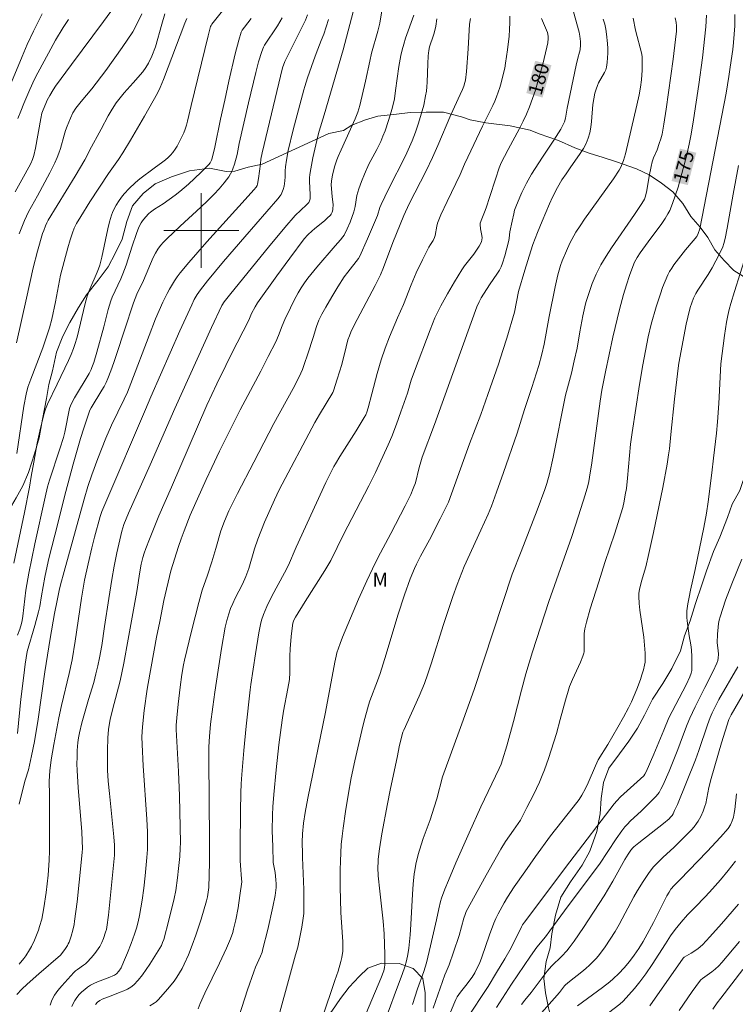
# Model space of a CAD drawing. Units: metres. Extents: x 281677 to 282193, y 1663809 to 1664374.
# Drawn here: x 281781 to 281857, y 1663917 to 1664023 of the extents above; entities that cross this region are included whole.
import ezdxf
from ezdxf.enums import TextEntityAlignment as Align

# ---------------------------------------------------------------- set-up
doc = ezdxf.new("R2010")
doc.units = ezdxf.units.M
doc.header["$MEASUREMENT"] = 0
for name, color, linetype, lineweight, true_color in [('Curvas_Intermediarias', 7, 'Continuous', 9, 0x783c14), ('Curvas_Mestras', 7, 'Continuous', 20, 0x783c14), ('Topon_Curvas_Mestras', 7, 'Continuous', 9, 0x783c14), ('Topon_Vegetacao', 7, 'Continuous', 9, 0x00ff33), ('Vegetacao', 7, 'Orla8', 9, 0x00ff33)]:
    doc.layers.add(name, color=color, linetype=linetype, lineweight=lineweight, true_color=true_color)
doc.layers.add('Malha_Coordenadas', color=7, linetype='Continuous', lineweight=15)
doc.layers.add('Topon_Curvas_Mestras_Masc', color=255, linetype='Continuous', lineweight=9)
doc.styles.add('Arial', font='arial.ttf', dxfattribs={"height": 1.5})
doc.styles.get("Standard").update_dxf_attribs({"font": 'arial.ttf'})
doc.linetypes.add('Orla8', pattern='A,6,-0.5,["V",Standard,S=1,R=0,X=-0.5,Y=-1],-0.5,6,-0.5,["V",Standard,S=1,R=0,X=-0.5,Y=-1],-0.5', length=14)

msp = doc.modelspace()

# ---------------------------------------------------------------- linework, layer by layer
at = {"layer": 'Curvas_Intermediarias', "flags": 128}
for points, elevation in [([(281816.63, 1664024.82), (281815.18, 1664019.34), (281813.16, 1664012.39), (281812.62, 1664010.64), (281812.48, 1664010.1), (281811.93, 1664007.77), (281811.71, 1664006.59), (281811.63, 1664006), (281811.6, 1664005.64), (281811.6, 1664005.28), (281811.66, 1664003.81), (281811.65, 1664003.38), (281811.6, 1664003.18), (281811.5, 1664003.02), (281811.28, 1664002.77), (281810.06, 1664001.62), (281808.95, 1664000.33), (281807.19, 1663998.21), (281803.16, 1663993.27), (281802.45, 1663992.36), (281802.19, 1663991.96), (281801.09, 1663989.61), (281797.17, 1663980.94), (281794.54, 1663974.91), (281792.22, 1663969.73), (281791.71, 1663968.52), (281791.48, 1663967.81), (281790.97, 1663965.49), (281790.68, 1663964.06), (281790.42, 1663962.62), (281790.09, 1663960.61), (281789.64, 1663957.59), (281789.33, 1663955.58), (281789.09, 1663954.26), (281788.92, 1663953.39), (281788.72, 1663952.53), (281788.48, 1663951.61), (281787.93, 1663949.8), (281787.22, 1663947.28), (281786.96, 1663946.2), (281786.86, 1663945.69), (281786.79, 1663945.17), (281786.72, 1663944.31), (281786.69, 1663943.6), (281786.68, 1663942.9), (281786.7, 1663942.19), (281786.82, 1663940.38), (281787.2, 1663935.61), (281787.24, 1663934.65), (281787.26, 1663933.83), (281787.23, 1663933.39), (281786.92, 1663930.23), (281786.69, 1663928.13), (281786.42, 1663926.04), (281786.37, 1663925.71), (281786.23, 1663925.07), (281786.05, 1663924.43), (281785.84, 1663923.81), (281785.76, 1663923.63), (281785.67, 1663923.45), (281785.46, 1663923.11), (281785.07, 1663922.57), (281784.92, 1663922.42), (281782.59, 1663920.42), (281781.35, 1663919.31), (281780.77, 1663918.76), (281780.23, 1663918.2)], 186), ([(281802.27, 1664023.53), (281801.13, 1664022.1), (281801.04, 1664021.96), (281801, 1664021.84), (281800.75, 1664020.86), (281798.91, 1664013.39), (281798.51, 1664011.7), (281798.4, 1664011.28), (281798.27, 1664010.86), (281798.12, 1664010.46), (281797.96, 1664010.1), (281797.6, 1664009.38), (281797.4, 1664009.03), (281797.19, 1664008.7), (281796.95, 1664008.37), (281796.7, 1664008.07), (281796.45, 1664007.81), (281796.17, 1664007.56), (281795.88, 1664007.34), (281794.95, 1664006.69), (281793.42, 1664005.55), (281792.95, 1664005.16), (281792.23, 1664004.46), (281791.78, 1664003.97), (281791.57, 1664003.72), (281791.19, 1664003.22), (281790.87, 1664002.72), (281790.73, 1664002.46), (281790.48, 1664001.93), (281790.38, 1664001.65), (281790.17, 1664000.92), (281789.98, 1664000.17), (281789.33, 1663997.15), (281789.12, 1663996.28), (281789, 1663995.91), (281788.86, 1663995.54), (281788.06, 1663993.71), (281787.78, 1663992.97), (281787.56, 1663992.19), (281786.71, 1663988.58), (281786.47, 1663987.78), (281786.33, 1663987.38), (281786.07, 1663986.73), (281785.78, 1663986.09), (281784.55, 1663983.54), (281783.54, 1663981.41), (281783.33, 1663980.88), (281783.15, 1663980.3), (281782.71, 1663978.5), (281782.44, 1663977.25), (281782.05, 1663975.21), (281781.79, 1663973.68), (281781.61, 1663972.53), (281781.06, 1663969.8), (281779.94, 1663964.4)], 191), ([(281839.84, 1664023.41), (281840.46, 1664021.24), (281840.54, 1664020.83), (281840.6, 1664020.26), (281840.6, 1664019.89), (281840.56, 1664019.34), (281840.51, 1664019.09), (281840.31, 1664018.47), (281840.15, 1664017.7), (281839.19, 1664013.1), (281838.99, 1664012.05), (281838.87, 1664011.65), (281838.79, 1664011.44), (281838.49, 1664010.86), (281837.75, 1664009.68), (281836.52, 1664007.87), (281835.73, 1664006.65), (281835.35, 1664006.03), (281834.82, 1664005.06), (281834.32, 1664004.06), (281834.09, 1664003.56), (281833.68, 1664002.54), (281833.55, 1664002.17), (281833.45, 1664001.79), (281833.28, 1664001.02), (281833.05, 1663999.86), (281832.96, 1663999.19), (281832.91, 1663998.92), (281832.5, 1663997.29), (281832.24, 1663996.49), (281832.09, 1663996.11), (281831.92, 1663995.77), (281831.72, 1663995.44), (281830.84, 1663994.17), (281829.96, 1663992.8), (281829.74, 1663992.36), (281829.51, 1663991.82), (281828.89, 1663990.16), (281824.96, 1663979.22), (281823.64, 1663975.73), (281823.49, 1663975.25), (281823.31, 1663974.61), (281822.92, 1663972.99), (281822.7, 1663972.37), (281822.43, 1663971.74), (281821.84, 1663970.51), (281820.31, 1663967.55), (281818.9, 1663964.95), (281818.32, 1663963.78), (281817.71, 1663962.49), (281816.83, 1663960.53), (281815.68, 1663957.83), (281815.13, 1663956.47), (281814.87, 1663955.78), (281814.52, 1663954.77), (281814.44, 1663954.44), (281814.3, 1663953.78), (281813.28, 1663948.42), (281811.42, 1663939.21), (281811.12, 1663937.67), (281810.95, 1663936.54), (281810.83, 1663935.4), (281810.79, 1663934.52), (281810.82, 1663933.25), (281810.85, 1663932.86), (281810.97, 1663929.44), (281810.99, 1663927.73), (281810.96, 1663926.88), (281810.92, 1663926.38), (281810.78, 1663925.39), (281810.35, 1663923.28), (281810.1, 1663922.43), (281807.65, 1663913.54)], 179), ([(281782.97, 1664023.21), (281782.03, 1664021.34), (281781.35, 1664019.92), (281780.81, 1664018.65), (281779.5, 1664015.46)], 197), ([(281796.11, 1664023.22), (281795.76, 1664022.09), (281795.08, 1664019.66), (281794.71, 1664018.67), (281794.35, 1664017.92), (281794.07, 1664017.45), (281793.73, 1664017.01), (281792.7, 1664015.8), (281791.75, 1664014.76), (281791.15, 1664014.04), (281790.88, 1664013.66), (281790.45, 1664012.98), (281790.04, 1664012.28), (281789.26, 1664010.87), (281788.03, 1664008.56), (281787.71, 1664007.9), (281787.54, 1664007.58), (281786.49, 1664005.84), (281783.61, 1664001.12), (281783.45, 1664000.82), (281783.31, 1664000.51), (281783.12, 1664000.02), (281783.01, 1663999.7), (281782.47, 1663997.79), (281782, 1663995.99), (281781.29, 1663992.77), (281780.21, 1663987.97)], 193), ([(281798.44, 1664022.69), (281798.24, 1664022.22), (281795.95, 1664016.17), (281795.61, 1664015.32), (281795.31, 1664014.7), (281793.92, 1664012.25), (281792.4, 1664009.67), (281791.59, 1664008.32), (281791.14, 1664007.62), (281790.06, 1664006.12), (281788.06, 1664003.07), (281787.1, 1664001.52), (281786.63, 1664000.74), (281786.4, 1664000.26), (281786.2, 1663999.77), (281785.95, 1663999), (281785.7, 1663998.15), (281784.91, 1663995.21), (281784.39, 1663992.35), (281783.99, 1663990.5), (281783.76, 1663989.59), (281783.33, 1663988.29), (281783.02, 1663987.44), (281781.73, 1663984.07), (281781.43, 1663983.22), (281781.23, 1663982.49), (281780.98, 1663981.2), (281780.23, 1663976.14)], 192), ([(281808.66, 1664022.78), (281808.16, 1664021.93), (281806.76, 1664019.84), (281806.65, 1664019.64), (281806.48, 1664019.16), (281806.13, 1664018.06), (281805.82, 1664016.93), (281805.05, 1664013.68), (281804.07, 1664009.33), (281803.85, 1664008.13), (281803.57, 1664007.12), (281803.39, 1664006.59), (281803.27, 1664006.33), (281803.14, 1664006.09), (281802.93, 1664005.75), (281802.45, 1664005.1), (281801.92, 1664004.47), (281801.36, 1664003.88), (281800.66, 1664003.18), (281799.94, 1664002.5), (281797.73, 1664000.48), (281796.29, 1663999.11), (281795.95, 1663998.76), (281795.64, 1663998.39), (281795.35, 1663998), (281795.09, 1663997.57), (281794.86, 1663997.1), (281793.8, 1663994.64), (281793.11, 1663993.18), (281792.73, 1663992.25), (281791.76, 1663989.35), (281790.92, 1663986.73), (281790.63, 1663985.86), (281790.32, 1663984.99), (281789.99, 1663984.14), (281789.8, 1663983.72), (281789.59, 1663983.31), (281789.36, 1663982.91), (281788.19, 1663981), (281788.07, 1663980.76), (281787.8, 1663980), (281787.41, 1663978.85), (281787.06, 1663977.74), (281786.77, 1663976.73), (281786.28, 1663974.98), (281785.51, 1663972.07), (281784.3, 1663967.38), (281783.69, 1663964.9), (281783.39, 1663963.57), (281783.25, 1663962.88), (281782.88, 1663960.87), (281782.7, 1663959.75), (281782.58, 1663959.19), (281782.18, 1663957.72), (281781.34, 1663954.91), (281781.14, 1663953.57), (281780.98, 1663952.37), (281780.69, 1663949.83), (281780.3, 1663946.15)], 189), ([(281785.77, 1664022.6), (281785.21, 1664021.75), (281784.4, 1664020.38), (281783.62, 1664019), (281782.48, 1664016.9), (281782.13, 1664016.2), (281781.64, 1664015.11), (281780.99, 1664013.6), (281780.66, 1664012.8), (281780.36, 1664012)], 196), ([(281793.63, 1664023.2), (281792.96, 1664021.8), (281792.66, 1664021.26), (281791.53, 1664019.6), (281789.76, 1664017.14), (281788.29, 1664015.17), (281787.12, 1664013.82), (281786.84, 1664013.47), (281786.58, 1664013.11), (281786.26, 1664012.59), (281785.99, 1664012.04), (281785.63, 1664011.19), (281785.47, 1664010.72), (281785.32, 1664010.23), (281784.91, 1664008.77), (281784.76, 1664008.29), (281784.58, 1664007.82), (281784.33, 1664007.26), (281783.79, 1664006.17), (281782.47, 1664003.73), (281781.8, 1664002.58), (281781.5, 1664001.99), (281781.07, 1664001.06), (281780.48, 1663999.64)], 194), ([(281813.63, 1664022.6), (281813.11, 1664021.04), (281812.85, 1664020.35), (281812.31, 1664018.97), (281812.01, 1664018.17), (281811.38, 1664016.35), (281811.08, 1664015.44), (281810.97, 1664015.07), (281809.85, 1664010.78), (281809.31, 1664008.57), (281809.11, 1664007.52), (281809, 1664006.82), (281808.98, 1664006.39), (281808.98, 1664005.75), (281808.95, 1664005.33), (281808.86, 1664004.76), (281808.77, 1664004.38), (281808.71, 1664004.2), (281808.54, 1664003.87), (281808.44, 1664003.71), (281808.2, 1664003.4), (281804.65, 1663999.32), (281802.38, 1663996.67), (281800.65, 1663994.61), (281799.91, 1663993.66), (281799.57, 1663993.15), (281799.25, 1663992.61), (281798.97, 1663992.05), (281797.69, 1663989.26), (281794.61, 1663982.21), (281794.03, 1663980.83), (281789.76, 1663970.91), (281789.34, 1663969.92), (281789.17, 1663969.38), (281788.56, 1663967.15), (281788.27, 1663966.02), (281787.87, 1663964.31), (281787.5, 1663962.57), (281787.16, 1663960.65), (281786.5, 1663956.02), (281786.16, 1663954.04), (281785.85, 1663952.57), (281785.04, 1663949.16), (281784.74, 1663947.83), (281784.19, 1663944.96), (281783.91, 1663943.32), (281783.78, 1663942.15), (281783.71, 1663941.03), (281783.73, 1663939.56), (281783.75, 1663936.03), (281783.75, 1663933.59), (281783.72, 1663932.57), (281783.59, 1663930.99), (281783.39, 1663929.12), (281783.15, 1663927.49), (281782.91, 1663926.28), (281782.69, 1663925.48), (281782.57, 1663925.09), (281782.29, 1663924.37), (281782.14, 1663924.02), (281781.8, 1663923.32), (281781.62, 1663922.99), (281781.2, 1663922.34), (281780.98, 1663922.04), (281780.48, 1663921.45)], 187), ([(281811.38, 1664023.11), (281811.14, 1664022.53), (281810.87, 1664021.96), (281809.14, 1664018.53), (281808.94, 1664018.09), (281808.69, 1664017.44), (281806.5, 1664008.32), (281806.38, 1664007.63), (281806.34, 1664007.15), (281806.14, 1664005.57), (281806.03, 1664004.95), (281805.99, 1664004.83), (281805.89, 1664004.66), (281805.63, 1664004.35), (281804.7, 1664003.34), (281800.59, 1663998.79), (281799.62, 1663997.69), (281798.67, 1663996.59), (281797.75, 1663995.46), (281797.43, 1663995.04), (281797.14, 1663994.61), (281796.59, 1663993.72), (281796.34, 1663993.26), (281795.87, 1663992.32), (281795.48, 1663991.44), (281795.11, 1663990.55), (281794.41, 1663988.75), (281792.47, 1663983.63), (281792.09, 1663982.68), (281791.75, 1663981.95), (281790.37, 1663979.17), (281789.78, 1663977.78), (281788.93, 1663975.6), (281788.28, 1663973.85), (281787.86, 1663972.6), (281787.46, 1663971.23), (281785.3, 1663963.48), (281784.92, 1663962.06), (281784.77, 1663961.47), (281784.57, 1663960.4), (281784.27, 1663959.01), (281783.81, 1663956.32), (281783.25, 1663952.75), (281782.54, 1663947.69), (281782.14, 1663945.28), (281781.83, 1663943.76), (281781.48, 1663942.24), (281781.15, 1663941.15), (281780.78, 1663939.77), (281780.5, 1663938.58)], 188), ([(281822.75, 1664023.06), (281821.87, 1664020.59), (281821.67, 1664019.97), (281821.5, 1664019.34), (281821.37, 1664018.76), (281821.16, 1664017.57), (281820.8, 1664015), (281820.69, 1664014.11), (281820.43, 1664013.07), (281820.05, 1664011.79), (281819.67, 1664010.66), (281819.45, 1664010.1), (281819.21, 1664009.54), (281818.8, 1664008.67), (281817.95, 1664007.11), (281817.46, 1664006.02), (281817.15, 1664005.24), (281816.86, 1664004.46), (281816.66, 1664003.77), (281816.46, 1664002.57), (281816.4, 1664002.28), (281816.32, 1664001.99), (281815.93, 1664000.9), (281815.63, 1664000.19), (281815.29, 1663999.51), (281815.17, 1663999.33), (281814.91, 1663998.99), (281814.33, 1663998.35), (281812.38, 1663996.08), (281811.42, 1663994.9), (281811.05, 1663994.39), (281810.7, 1663993.87), (281810.37, 1663993.33), (281809.94, 1663992.53), (281809.54, 1663991.71), (281808.96, 1663990.46), (281808.67, 1663989.79), (281808.26, 1663988.77), (281807.97, 1663988.1), (281807.17, 1663986.52), (281806.36, 1663984.95), (281804.99, 1663982.35), (281804.15, 1663980.81), (281801.96, 1663976.39), (281801.11, 1663974.62), (281800.52, 1663973.34), (281798.82, 1663969.51), (281798.16, 1663967.86), (281797.83, 1663966.98), (281797.54, 1663966.16), (281796.72, 1663963.57), (281796, 1663960.38), (281795.54, 1663958.14), (281795.21, 1663956.47), (281794.3, 1663951.49), (281794.2, 1663950.9), (281793.89, 1663948.59), (281793.69, 1663946.86), (281793.65, 1663946.32), (281793.64, 1663945.78), (281793.65, 1663944.98), (281793.79, 1663942.69), (281794.18, 1663936.98), (281794.25, 1663935.62), (281794.25, 1663934.61), (281794.22, 1663933.74), (281794.16, 1663932.87), (281793.98, 1663930.91), (281793.83, 1663929.6), (281793.66, 1663928.3), (281793.39, 1663926.67), (281793.24, 1663925.99), (281793.06, 1663925.31), (281792.85, 1663924.65), (281792.49, 1663923.65), (281792.1, 1663922.65), (281791.68, 1663921.66), (281791.4, 1663921.06), (281791.18, 1663920.71), (281790.92, 1663920.41), (281790.72, 1663920.28), (281790.03, 1663919.98), (281788.87, 1663919.54), (281788.49, 1663919.38), (281788.14, 1663919.19), (281787.81, 1663918.97), (281787.51, 1663918.73), (281787.21, 1663918.47), (281786.93, 1663918.18), (281786.67, 1663917.88), (281786.44, 1663917.56), (281786.27, 1663917.24), (281786.15, 1663916.91)], 184), ([(281825.22, 1664022.68), (281825.1, 1664021.9), (281824.92, 1664021.12), (281824.8, 1664020.7), (281824.5, 1664019.88), (281824.44, 1664019.67), (281824.37, 1664019.29), (281824.3, 1664018.71), (281824.25, 1664017.84), (281824.2, 1664015.88), (281824.16, 1664015.39), (281824.1, 1664014.91), (281824.02, 1664014.41), (281823.81, 1664013.42), (281823.55, 1664012.45), (281823.26, 1664011.48), (281822.93, 1664010.54), (281822.57, 1664009.61), (281821.88, 1664007.99), (281820.06, 1664004.44), (281819.27, 1664002.8), (281819.13, 1664002.47), (281818.85, 1664001.62), (281817.79, 1663999.11), (281816.97, 1663997.25), (281816.82, 1663997), (281815.69, 1663995.56), (281815.31, 1663995.04), (281814.63, 1663993.98), (281813.96, 1663992.9), (281813.32, 1663991.81), (281812.9, 1663991.05), (281812.6, 1663990.4), (281812.35, 1663989.72), (281811.96, 1663988.56), (281811.42, 1663986.81), (281811.03, 1663985.66), (281810.82, 1663985.13), (281810.48, 1663984.35), (281809.83, 1663983.08), (281807.78, 1663979.34), (281805.61, 1663975.21), (281803.87, 1663971.83), (281802.95, 1663969.98), (281802.48, 1663968.88), (281802.09, 1663967.84), (281801.56, 1663965.96), (281801.11, 1663964.51), (281800.66, 1663963.1), (281800.09, 1663961.5), (281799.72, 1663960.16), (281798.94, 1663957.09), (281798.21, 1663954.01), (281798.1, 1663953.49), (281797.93, 1663952.46), (281797.74, 1663951.11), (281797.52, 1663949.29), (281797.37, 1663947.84), (281797.29, 1663947.03), (281797.29, 1663946.59), (281797.55, 1663942.09), (281797.66, 1663939.48), (281797.75, 1663936.12), (281797.76, 1663934.45), (281797.74, 1663933.85), (281797.69, 1663932.96), (281797.57, 1663931.69), (281797.45, 1663930.68), (281797.26, 1663929.34), (281797.1, 1663928.46), (281796.53, 1663926.15), (281795.97, 1663924.09), (281795.86, 1663923.75), (281795.72, 1663923.43), (281794.5, 1663921.46), (281794.1, 1663920.87), (281793.69, 1663920.3), (281793.24, 1663919.75), (281792.77, 1663919.25), (281792.45, 1663919), (281792.1, 1663918.78), (281791.72, 1663918.6), (281791.32, 1663918.43), (281790.51, 1663918.13), (281789.97, 1663917.9), (281789.38, 1663917.69), (281789.12, 1663917.55), (281788.89, 1663917.36), (281788.68, 1663917.13)], 183), ([(281828.84, 1664022.7), (281828.73, 1664022.11), (281828.56, 1664019.47), (281828.38, 1664017.03), (281828.27, 1664016.11), (281828.22, 1664015.85), (281828.1, 1664015.47), (281827.97, 1664015.12), (281827.7, 1664014.56), (281826.72, 1664012.38), (281825.34, 1664009.12), (281824.76, 1664007.82), (281824.07, 1664006.4), (281822.27, 1664002.87), (281821.67, 1664001.61), (281820.51, 1663998.71), (281819.5, 1663996.05), (281819.17, 1663995.26), (281818.63, 1663994.13), (281816.68, 1663990.48), (281816.31, 1663989.74), (281816.02, 1663989.13), (281815.85, 1663988.71), (281815.7, 1663988.29), (281815.5, 1663987.54), (281815.03, 1663985.66), (281814.56, 1663984.07), (281814.16, 1663982.82), (281814.07, 1663982.66), (281812.65, 1663980.31), (281812.16, 1663979.44), (281808.34, 1663972.22), (281807.83, 1663971.17), (281806.77, 1663968.78), (281806.05, 1663966.97), (281805.7, 1663965.93), (281805.07, 1663963.83), (281804.77, 1663962.97), (281804.41, 1663962.13), (281803.64, 1663960.64), (281803.36, 1663960.05), (281803.14, 1663959.54), (281802.94, 1663958.96), (281802.73, 1663958.25), (281802.57, 1663957.53), (281802.17, 1663955.24), (281801.8, 1663952.94), (281801.44, 1663950.58), (281801.22, 1663948.99), (281801, 1663947.14), (281800.88, 1663945.82), (281800.82, 1663944.7), (281800.8, 1663943.35), (281800.88, 1663934.71), (281800.87, 1663932.34), (281800.79, 1663929.67), (281800.65, 1663928.65), (281800.56, 1663928.23), (281800, 1663926.27), (281799.43, 1663924.54), (281799.03, 1663923.47), (281798.63, 1663922.45), (281798.18, 1663921.45), (281797.94, 1663920.97), (281797.67, 1663920.5), (281797.39, 1663920.06), (281797.08, 1663919.63), (281796.43, 1663918.8), (281795.37, 1663917.62), (281795.17, 1663917.43), (281794.95, 1663917.27), (281794.48, 1663916.97)], 182), ([(281833.02, 1664022.97), (281833.02, 1664022.26), (281833, 1664021.54), (281832.95, 1664020.81), (281832.79, 1664019.35), (281832.58, 1664017.91), (281832.49, 1664017.39), (281832.37, 1664016.86), (281832.1, 1664015.82), (281831.95, 1664015.31), (281831.6, 1664014.3), (281831.42, 1664013.84), (281831.22, 1664013.39), (281830.12, 1664011.18), (281828.53, 1664007.84), (281828.18, 1664007.11), (281827.7, 1664006), (281826.32, 1664003.12), (281825.65, 1664001.68), (281825.28, 1664000.79), (281825.21, 1664000.46), (281825.05, 1663999.46), (281824.98, 1663999.24), (281824.82, 1663998.95), (281824.54, 1663998.52), (281824.37, 1663998.23), (281823.68, 1663996.85), (281823.02, 1663995.46), (281822.46, 1663994.17), (281821.65, 1663992.09), (281821.01, 1663990.66), (281820.16, 1663988.61), (281819.68, 1663987.39), (281819.25, 1663986.17), (281818.83, 1663984.71), (281818.27, 1663982.5), (281817.88, 1663981.03), (281817.72, 1663980.57), (281817.6, 1663980.27), (281817.45, 1663979.98), (281816.59, 1663978.57), (281814.83, 1663975.79), (281814.36, 1663975.03), (281814.2, 1663974.75), (281813.34, 1663973.03), (281812.33, 1663970.84), (281810.15, 1663966.08), (281809.32, 1663964.17), (281808.91, 1663963.35), (281807.55, 1663960.84), (281807.02, 1663959.76), (281806.66, 1663958.88), (281806.46, 1663958.28), (281806.35, 1663957.83), (281806.16, 1663956.93), (281805.79, 1663954.67), (281805.31, 1663951.38), (281805.23, 1663950.82), (281804.81, 1663946.93), (281804.55, 1663944.34), (281804.34, 1663941.74), (281804.28, 1663940.76), (281804.24, 1663939.78), (281804.2, 1663937.82), (281804.15, 1663934.09), (281804.16, 1663932.53), (281804.18, 1663932.01), (281804.32, 1663930.57), (281804.33, 1663930.25), (281804.14, 1663928.79), (281803.93, 1663927.49), (281803.68, 1663926.19), (281803.46, 1663925.2), (281803.36, 1663924.85), (281803.12, 1663924.17), (281802.71, 1663923.16), (281801.95, 1663921.55), (281800.37, 1663918.34), (281799.88, 1663917.25), (281799.66, 1663916.68)], 181), ([(281843.04, 1664022.63), (281843.19, 1664022.1), (281843.31, 1664021.56), (281843.4, 1664021.02), (281843.5, 1664020.02), (281843.52, 1664019.51), (281843.52, 1664019), (281843.5, 1664018.49), (281843.45, 1664017.99), (281843.38, 1664017.5), (281843.3, 1664017.21), (281843.18, 1664016.92), (281842.54, 1664015.8), (281842.41, 1664015.52), (281842.27, 1664015.13), (281842.15, 1664014.72), (281842.02, 1664014.11), (281841.93, 1664013.51), (281841.78, 1664011.66), (281841.71, 1664011.06), (281841.6, 1664010.47), (281841.43, 1664009.89), (281841.19, 1664009.33), (281840.91, 1664008.79), (281840.58, 1664008.26), (281839.51, 1664006.71), (281839.08, 1664006.06), (281838.6, 1664005.43), (281838.15, 1664004.61), (281837.62, 1664003.58), (281837.29, 1664002.87), (281836.48, 1664001.02), (281835.98, 1663999.78), (281835.51, 1663998.52), (281835.27, 1663997.83), (281834.63, 1663995.77), (281833.98, 1663993.47), (281833.52, 1663991.26), (281832.7, 1663988.46), (281832.29, 1663987.14), (281831.81, 1663985.68), (281830.69, 1663982.44), (281829.92, 1663980.31), (281828.71, 1663977.15), (281826.48, 1663970.93), (281825.59, 1663969.12), (281824.43, 1663966.87), (281823.48, 1663965.14), (281823.03, 1663964.27), (281822.83, 1663963.83), (281822.37, 1663962.71), (281821.75, 1663960.99), (281821.04, 1663958.81), (281819.8, 1663954.65), (281819.16, 1663952.58), (281818.88, 1663951.78), (281818.04, 1663949.63), (281817.9, 1663949.19), (281817.41, 1663947.36), (281817.18, 1663946.45), (281816.45, 1663943.23), (281816.06, 1663941.39), (281815.72, 1663939.54), (281815.43, 1663937.78), (281815.18, 1663936.02), (281815.08, 1663935.14), (281814.99, 1663934.26), (281814.93, 1663933.37), (281814.89, 1663932.46), (281814.87, 1663931.55), (281814.88, 1663929.72), (281814.95, 1663926.98), (281814.97, 1663926.45), (281815.15, 1663923.84), (281815.16, 1663923.31), (281815.14, 1663922.85), (281815.06, 1663922.16), (281814.95, 1663921.72), (281814.64, 1663920.7), (281814.31, 1663919.69), (281812.94, 1663915.66)], 178), ([(281846.24, 1664022.73), (281846.5, 1664021.46), (281847.17, 1664018.89), (281847.22, 1664018.56), (281847.22, 1664017.87), (281847.2, 1664017.18), (281847.13, 1664016.14), (281847.02, 1664015.34), (281846.87, 1664014.53), (281846.63, 1664013.44), (281845.42, 1664008.22), (281845.2, 1664007.49), (281845.08, 1664007.13), (281844.92, 1664006.78), (281844.73, 1664006.47), (281844.12, 1664005.55), (281841.02, 1664001.22), (281840.55, 1664000.52), (281840.09, 1663999.82), (281839.87, 1663999.43), (281839.46, 1663998.64), (281839.09, 1663997.82), (281838.64, 1663996.75), (281838.47, 1663996.26), (281838.32, 1663995.75), (281838.18, 1663995.25), (281837.9, 1663993.98), (281837.25, 1663990.8), (281836.72, 1663987.84), (281836.46, 1663986.76), (281836.13, 1663985.56), (281835.4, 1663983.18), (281834.6, 1663980.83), (281833.82, 1663978.32), (281832.37, 1663974.09), (281831.62, 1663971.98), (281831.06, 1663970.49), (281830.7, 1663969.62), (281829.94, 1663967.9), (281828.16, 1663964.04), (281827.88, 1663963.38), (281827.39, 1663962.11), (281826.93, 1663960.82), (281826.28, 1663958.88), (281825.93, 1663957.83), (281824.61, 1663953.6), (281824.26, 1663952.55), (281823.89, 1663951.51), (281823.34, 1663950.14), (281821.67, 1663946.5), (281821.58, 1663946.27), (281821.4, 1663945.62), (281821.19, 1663944.73), (281821.01, 1663943.76), (281820.23, 1663940.09), (281819.94, 1663938.62), (281819.34, 1663935.41), (281819.08, 1663933.79), (281818.93, 1663932.69), (281818.92, 1663932.39), (281818.91, 1663931.79), (281818.95, 1663930.89), (281819.1, 1663929.27), (281819.47, 1663926.04), (281819.58, 1663924.68), (281819.63, 1663923.57), (281819.65, 1663922.47), (281819.66, 1663921.36), (281819.63, 1663921.09), (281819.53, 1663920.74), (281819.22, 1663919.9), (281816.71, 1663913.99)], 177), ([(281850.73, 1664022.78), (281850.85, 1664022.29), (281850.89, 1664021.92), (281850.88, 1664021.36), (281850.79, 1664020.47), (281850.53, 1664018.36), (281849.79, 1664013), (281849.54, 1664011.38), (281849.35, 1664010.32), (281849.21, 1664009.82), (281849.04, 1664009.33), (281848.8, 1664008.66), (281848.41, 1664007.78), (281848.28, 1664007.34), (281848.16, 1664006.84), (281847.97, 1664005.81), (281847.72, 1664004.28), (281847.57, 1664003.69), (281847.44, 1664003.37), (281847.18, 1664002.91), (281846.39, 1664001.71), (281843.93, 1663998.15), (281843.34, 1663997.25), (281842.79, 1663996.32), (281842.52, 1663995.84), (281842.28, 1663995.34), (281842.06, 1663994.84), (281841.85, 1663994.32), (281841.48, 1663993.27), (281841.18, 1663992.29), (281841.06, 1663991.82), (281840.86, 1663990.88), (281840.54, 1663989.16), (281840.24, 1663987.4), (281839.94, 1663986.06), (281839.62, 1663984.73), (281839.01, 1663982.36), (281837.68, 1663975.72), (281837.28, 1663973.94), (281837.01, 1663972.93), (281836.79, 1663972.27), (281835.96, 1663970.05), (281834.24, 1663965.64), (281833.3, 1663963.21), (281829.21, 1663950.86), (281827.91, 1663947.19), (281825.84, 1663941.51), (281825.21, 1663939.14), (281824.95, 1663938.25), (281824.49, 1663936.9), (281823.77, 1663934.89), (281823.54, 1663934.21), (281823.23, 1663933.19), (281822.97, 1663932.16), (281822.85, 1663931.46), (281822.8, 1663931.11), (281822.7, 1663930.02), (281822.63, 1663928.94), (281822.45, 1663925.68), (281822.37, 1663924.59), (281822.23, 1663923.17), (281822.12, 1663922.49), (281821.97, 1663921.82), (281821.78, 1663921.16), (281821.51, 1663920.34), (281820.91, 1663918.72), (281819.99, 1663916.29)], 176), ([(281857.13, 1664023.13), (281857.13, 1664022.53), (281857.11, 1664021.93), (281856.99, 1664020.15), (281856.92, 1664019.38), (281856.63, 1664017.48), (281856.5, 1664016.5), (281856.2, 1664014.7), (281853.39, 1664000.2), (281853.2, 1663999.69), (281853.04, 1663999.38), (281852.66, 1663998.89), (281851.85, 1663997.94), (281850.61, 1663996.33), (281850.37, 1663995.98), (281850.14, 1663995.61), (281849.95, 1663995.24), (281849.66, 1663994.58), (281849.39, 1663993.9), (281849.15, 1663993.22), (281848.7, 1663991.83), (281848.17, 1663989.99), (281847.86, 1663988.62), (281847.28, 1663985.61), (281846.93, 1663983.53), (281846.52, 1663980.95), (281846.14, 1663978.37), (281845.97, 1663977.11), (281845.84, 1663975.93), (281845.63, 1663973.47), (281845.51, 1663972.39), (281845.4, 1663971.69), (281845.27, 1663971.01), (281845.12, 1663970.33), (281844.93, 1663969.66), (281844.27, 1663967.58), (281843.22, 1663964.47), (281842.55, 1663962.39), (281841.65, 1663959.51), (281841.25, 1663958.06), (281841.07, 1663957.34), (281841, 1663956.84), (281840.99, 1663955.49), (281841.01, 1663955.09), (281840.99, 1663954.89), (281840.95, 1663954.73), (281840.85, 1663954.41), (281840.59, 1663953.79), (281839.75, 1663951.93), (281839.44, 1663951.18), (281839.28, 1663950.69), (281838.98, 1663949.71), (281838.41, 1663947.65), (281838.02, 1663946.14), (281837.17, 1663943.48), (281836.74, 1663942.25), (281836.5, 1663941.64), (281836.2, 1663940.95), (281835.56, 1663939.57), (281834.87, 1663938.22), (281834.16, 1663936.88), (281833.93, 1663936.5), (281833.41, 1663935.79), (281832.58, 1663934.57), (281832.07, 1663933.77), (281830.49, 1663930.98), (281828.36, 1663927.07), (281828.24, 1663926.77), (281828.12, 1663926.38), (281827.6, 1663924.52), (281827.01, 1663922.72), (281826.55, 1663921.38), (281826.21, 1663920.63), (281826.08, 1663920.32), (281824.84, 1663916.73)], 174), ([(281857.52, 1664006.95), (281856.96, 1664003.89), (281856.31, 1664000.25), (281856.1, 1663999.16), (281855.96, 1663998.62), (281855.84, 1663998.27), (281855.48, 1663997.5), (281855.1, 1663996.74), (281854.7, 1663996), (281854.28, 1663995.28), (281853.15, 1663993.6), (281852.95, 1663993.25), (281852.71, 1663992.76), (281852.51, 1663992.26), (281852.34, 1663991.75), (281852.09, 1663990.74), (281851.93, 1663989.99), (281851.14, 1663985.8), (281851.05, 1663985.27), (281850.65, 1663981.95), (281850.29, 1663978.16), (281850.12, 1663976.64), (281850.03, 1663975.98), (281849.87, 1663974.99), (281849.4, 1663972.48), (281848.41, 1663967.66), (281847.93, 1663965.42), (281847.61, 1663963.98), (281847.14, 1663962.44), (281846.91, 1663961.56), (281846.84, 1663961.18), (281846.83, 1663960.8), (281846.89, 1663960.08), (281846.97, 1663959.35), (281847.37, 1663956.45), (281847.53, 1663954.75), (281847.53, 1663954.1), (281847.51, 1663953.78), (281847.46, 1663953.47), (281847.33, 1663952.95), (281847.18, 1663952.43), (281847.01, 1663951.91), (281846.62, 1663950.89), (281846.07, 1663949.55), (281845.74, 1663948.88), (281845.22, 1663947.9), (281844.61, 1663946.82), (281843.51, 1663944.96), (281842.51, 1663943.34), (281842.19, 1663942.7), (281841.42, 1663940.87), (281841.13, 1663940.27), (281840.74, 1663939.55), (281840.45, 1663939.09), (281839.83, 1663938.24), (281837.4, 1663935.18), (281835.77, 1663932.96), (281834.63, 1663931.35), (281833.51, 1663929.72), (281832.77, 1663928.62), (281832.42, 1663928.03), (281831.77, 1663926.82), (281831.54, 1663926.33), (281831.33, 1663925.83), (281830.87, 1663924.59), (281830.04, 1663922.2), (281829.78, 1663921.52), (281829.59, 1663921.11), (281829.28, 1663920.51), (281828.99, 1663920.04), (281828.32, 1663919.15), (281827.75, 1663918.43), (281827.4, 1663917.93), (281827.26, 1663917.67), (281827.03, 1663917.16), (281826.61, 1663916.12)], 173), ([(281858.32, 1663997.34), (281857.09, 1663993.47), (281856.7, 1663992.19), (281856.53, 1663991.55), (281856.37, 1663990.9), (281856.23, 1663990.19), (281856.01, 1663988.75), (281855.64, 1663985.74), (281855.41, 1663981.49), (281855.26, 1663979.5), (281855.15, 1663978.29), (281854.85, 1663975.61), (281854.65, 1663974.04), (281854.28, 1663970.96), (281854.1, 1663969.73), (281853.82, 1663968.22), (281852.88, 1663963.71), (281852.37, 1663961.5), (281852.22, 1663960.76), (281852.1, 1663960.02), (281852, 1663959.27), (281851.98, 1663958.92), (281851.99, 1663958.57), (281852.02, 1663958.21), (281852.24, 1663956.6), (281852.43, 1663955.65), (281852.47, 1663955.09), (281852.52, 1663954.35), (281852.53, 1663953.62), (281852.51, 1663952.89), (281852.46, 1663952.61), (281852.32, 1663952.21), (281851.91, 1663951.37), (281850.06, 1663947.83), (281849.53, 1663946.5), (281848.46, 1663943.94), (281847.63, 1663942.04), (281847.5, 1663941.79), (281847.37, 1663941.62), (281847.02, 1663941.29), (281844.89, 1663939.35), (281844.5, 1663938.95), (281844.22, 1663938.63), (281839.46, 1663932.4), (281834.59, 1663925.94), (281834.4, 1663925.66), (281834.27, 1663925.45), (281833.16, 1663923.19), (281832.49, 1663922.03), (281831.61, 1663920.56), (281830.7, 1663919.07), (281828.41, 1663915.54)], 172), ([(281857.89, 1663964.8), (281856.82, 1663962.18), (281856.14, 1663960.42), (281855.83, 1663959.53), (281855.54, 1663958.64), (281855.45, 1663958.28), (281855.38, 1663957.91), (281855.33, 1663957.54), (281855.27, 1663956.79), (281855.24, 1663955.84), (281855.34, 1663955.04), (281855.37, 1663954.64), (281855.34, 1663954.22), (281855.29, 1663953.95), (281855.2, 1663953.69), (281854.8, 1663952.81), (281853.91, 1663951.06), (281852.88, 1663949.01), (281852.31, 1663947.78), (281852.04, 1663947.12), (281851.54, 1663945.78), (281851.02, 1663944.42), (281850.09, 1663942.12), (281849.41, 1663940.58), (281849.22, 1663940.2), (281849.01, 1663939.84), (281848.7, 1663939.44), (281848.29, 1663938.99), (281847.12, 1663937.86), (281845.91, 1663936.74), (281845.62, 1663936.45), (281845.35, 1663936.14), (281845.02, 1663935.72), (281844.41, 1663934.85), (281842.65, 1663932.17), (281839.29, 1663927.68), (281837.32, 1663925.01), (281836.84, 1663924.38), (281835.93, 1663923.27), (281835.24, 1663922.32), (281833.22, 1663919.3), (281831.59, 1663916.79)], 171), ([(281858.32, 1663950.84), (281856.73, 1663948.15), (281856.58, 1663947.86), (281856.48, 1663947.63), (281855.71, 1663945.14), (281854.58, 1663941.31), (281854.34, 1663940.38), (281854.13, 1663939.23), (281854.01, 1663938.65), (281853.93, 1663938.38), (281853.73, 1663937.82), (281853.49, 1663937.26), (281853.2, 1663936.74), (281853.03, 1663936.5), (281852.77, 1663936.16), (281852.48, 1663935.83), (281851.87, 1663935.21), (281850.58, 1663933.94), (281849.47, 1663932.92), (281848.76, 1663932.21), (281848.42, 1663931.85), (281847.94, 1663931.25), (281847.3, 1663930.31), (281846.69, 1663929.33), (281846.31, 1663928.64), (281844.73, 1663925.7), (281844.3, 1663924.93), (281843.79, 1663924.13), (281843.23, 1663923.29), (281842.63, 1663922.48), (281842.31, 1663922.09), (281841.97, 1663921.72), (281841.58, 1663921.34), (281841.17, 1663920.97), (281840.74, 1663920.62), (281839.43, 1663919.59), (281839, 1663919.24), (281838.89, 1663919.12), (281838.34, 1663918.42), (281836.19, 1663915.94)], 169), ([(281857.3, 1663939.69), (281857.12, 1663938.02), (281857.06, 1663937.61), (281856.97, 1663937.2), (281856.84, 1663936.78), (281856.65, 1663936.37), (281856.42, 1663935.99), (281855.59, 1663935.03), (281854.16, 1663933.5), (281851.24, 1663930.47), (281850.64, 1663929.88), (281850.27, 1663929.46), (281850.08, 1663929.17), (281849.85, 1663928.78), (281848.42, 1663925.9), (281847.75, 1663924.66), (281847.31, 1663923.89), (281846.85, 1663923.14), (281846.36, 1663922.41), (281845.83, 1663921.72), (281845.29, 1663921.07), (281844.71, 1663920.45), (281844.1, 1663919.86), (281843.73, 1663919.55), (281842.95, 1663918.95), (281840.27, 1663916.99)], 168), ([(281857.2, 1663932.47), (281856.41, 1663931.46), (281855.58, 1663930.48), (281854.74, 1663929.51), (281853.99, 1663928.7), (281852.83, 1663927.52), (281852.07, 1663926.72), (281851.39, 1663925.95), (281850.73, 1663925.16), (281850.23, 1663924.49), (281849.71, 1663923.64), (281848.26, 1663921.4), (281847.59, 1663920.4), (281846.96, 1663919.55), (281846.39, 1663918.84), (281845.79, 1663918.15), (281845.17, 1663917.48), (281844.82, 1663917.15), (281843.61, 1663916.24)], 167), ([(281857.52, 1663927.88), (281855.69, 1663925.75), (281854.44, 1663924.36), (281853.67, 1663923.53), (281853.21, 1663923.14), (281852.73, 1663922.79), (281852.45, 1663922.61), (281851.71, 1663922.2), (281851.59, 1663922.09), (281848.03, 1663917)], 166), ([(281857.97, 1663920.87), (281855.61, 1663917.8), (281855.23, 1663917.29), (281854.76, 1663916.61)], 164)]:
    msp.add_lwpolyline(points, dxfattribs=dict(at, elevation=elevation))
at = {"layer": 'Curvas_Mestras', "flags": 128}
for points, elevation in [([(281790.82, 1664024.12), (281789.54, 1664022.37), (281786.09, 1664017.77), (281784.38, 1664015.46), (281784.12, 1664015.07), (281783.77, 1664014.46), (281783.49, 1664013.95), (281783.34, 1664013.62), (281783.05, 1664012.92), (281782.93, 1664012.56), (281782.8, 1664011.98), (281782.26, 1664008.81), (281782.07, 1664008.02), (281781.92, 1664007.59), (281781.73, 1664007.17), (281781.15, 1664006.07), (281780.05, 1664004.15)], 195), ([(281819.32, 1664023.53), (281819.1, 1664022.19), (281818.91, 1664021.35), (281818.23, 1664018.98), (281818.03, 1664018.13), (281817.58, 1664016), (281816.96, 1664013.38), (281816.76, 1664012.66), (281816.48, 1664011.96), (281814.97, 1664008.66), (281814.65, 1664007.93), (281814.51, 1664007.56), (281814.31, 1664006.92), (281814.05, 1664005.95), (281813.93, 1664005.29), (281813.91, 1664004.88), (281814, 1664003.63), (281814.1, 1664002.74), (281814.09, 1664002.31), (281814.07, 1664002.2), (281814, 1664001.97), (281813.89, 1664001.75), (281813.82, 1664001.65), (281813.49, 1664001.32), (281813.23, 1664001.09), (281812.13, 1664000.2), (281811.86, 1663999.97), (281811.42, 1663999.55), (281811.01, 1663999.11), (281809.47, 1663997.06), (281808.07, 1663995.15), (281806.01, 1663992.27), (281805.75, 1663991.84), (281805.39, 1663991.12), (281805.08, 1663990.41), (281803.23, 1663986.8), (281802.61, 1663985.54), (281801.67, 1663983.59), (281800.6, 1663981.29), (281796.81, 1663972.52), (281795.46, 1663969.46), (281794.44, 1663966.96), (281794.06, 1663965.96), (281793.88, 1663965.46), (281793.74, 1663964.99), (281793.56, 1663964.27), (281793.4, 1663963.44), (281793.08, 1663961.35), (281792.17, 1663956.23), (281791.69, 1663953.68), (281791.3, 1663951.78), (281790.5, 1663948.68), (281790.25, 1663947.64), (281790.13, 1663947.02), (281790.07, 1663946.59), (281790, 1663945.69), (281789.94, 1663944.33), (281789.94, 1663943.02), (281789.97, 1663942.22), (281790.04, 1663941.03), (281790.16, 1663939.71), (281790.62, 1663935.09), (281790.7, 1663934.17), (281790.72, 1663933.73), (281790.7, 1663933.13), (281790.39, 1663929.91), (281790.05, 1663926.68), (281789.9, 1663925.39), (281789.85, 1663925.17), (281789.75, 1663924.86), (281789.51, 1663924.19), (281789.33, 1663923.76), (281789.12, 1663923.35), (281788.95, 1663923.09), (281788.6, 1663922.59), (281788.21, 1663922.11), (281787.79, 1663921.66), (281787.6, 1663921.49), (281787.39, 1663921.33), (281786.73, 1663920.89), (281786.53, 1663920.73), (281786.35, 1663920.54), (281785.05, 1663919.12), (281784.64, 1663918.63), (281784.28, 1663918.12), (281784, 1663917.6), (281783.82, 1663917.06)], 185), ([(281805.33, 1664022.7), (281804.61, 1664021.78), (281804.38, 1664021.46), (281804.27, 1664021.24), (281804.02, 1664020.39), (281803.64, 1664018.93), (281802.94, 1664015.99), (281802.53, 1664013.95), (281802.07, 1664011.91), (281801.44, 1664008.93), (281801.16, 1664007.75), (281801.1, 1664007.54), (281800.95, 1664007.24), (281800.82, 1664007.07), (281799.96, 1664006.21), (281798.62, 1664004.97), (281797.71, 1664004.17), (281797.21, 1664003.78), (281795.91, 1664002.87), (281795, 1664002.29), (281794.57, 1664001.98), (281794.37, 1664001.81), (281794.01, 1664001.44), (281793.69, 1664001.03), (281793.55, 1664000.82), (281793.31, 1664000.36), (281793.05, 1663999.7), (281792.59, 1663998.34), (281791.95, 1663996.28), (281791.61, 1663995.35), (281791.39, 1663994.84), (281790.45, 1663992.88), (281790.3, 1663992.48), (281790.03, 1663991.56), (281789.55, 1663989.68), (281788.81, 1663986.98), (281788.48, 1663985.87), (281788.29, 1663985.33), (281788.2, 1663985.11), (281787.98, 1663984.69), (281786.42, 1663982.08), (281786.04, 1663981.35), (281785.9, 1663980.93), (281785.39, 1663978.4), (281785.24, 1663977.83), (281784.86, 1663976.62), (281783.73, 1663973.27), (281783.53, 1663972.57), (281783.27, 1663971.46), (281782.17, 1663966.47), (281781.53, 1663963.3), (281781.22, 1663961.51), (281781.1, 1663960.58), (281780.89, 1663958.71), (281780.82, 1663958.25), (281780.76, 1663957.94), (281780.57, 1663957.32), (281780.32, 1663956.69)], 190), ([(281836.42, 1664022.72), (281836.65, 1664022.22), (281836.86, 1664021.72), (281837.05, 1664021.22), (281837.11, 1664021.01), (281837.14, 1664020.79), (281837.15, 1664020.56), (281837.1, 1664020.09), (281837.01, 1664019.64), (281836.56, 1664017.8), (281836.05, 1664015.95), (281835.77, 1664015.04), (281835.47, 1664014.14), (281835.14, 1664013.25), (281834.81, 1664012.47), (281834.45, 1664011.7), (281834.06, 1664010.94), (281832.84, 1664008.69), (281832.45, 1664007.93), (281832.12, 1664007.24), (281831.9, 1664006.71), (281831.49, 1664005.49), (281830.91, 1664003.65), (281830.51, 1664002.43), (281830.33, 1664001.96), (281830.03, 1664001.25), (281829.85, 1664000.78), (281829.84, 1664000.63), (281829.9, 1664000.2), (281830.04, 1663999.47), (281830.06, 1663999.23), (281830.05, 1663999.01), (281829.99, 1663998.79), (281829.76, 1663998.34), (281829.48, 1663997.91), (281829.17, 1663997.48), (281828.17, 1663996.21), (281827.88, 1663995.78), (281827.1, 1663994.52), (281826.35, 1663993.24), (281825.65, 1663991.95), (281825.32, 1663991.29), (281825.02, 1663990.66), (281824.5, 1663989.37), (281822.82, 1663984.93), (281822.48, 1663983.97), (281822.06, 1663982.6), (281821.37, 1663980.6), (281820.9, 1663979.28), (281820.4, 1663977.96), (281820.02, 1663977.06), (281818.65, 1663974.1), (281817.94, 1663972.67), (281815.22, 1663967.44), (281813.87, 1663964.66), (281813.22, 1663963.61), (281811.11, 1663960.27), (281810.08, 1663958.59), (281809.92, 1663958.29), (281809.81, 1663957.97), (281809.73, 1663957.42), (281809.63, 1663956.54), (281809.52, 1663955.22), (281809.48, 1663954.43), (281809.47, 1663952.67), (281809.43, 1663951.94), (281809.28, 1663950.98), (281808.8, 1663948.54), (281808.65, 1663947.56), (281808.31, 1663944.92), (281808, 1663942.27), (281807.75, 1663939.63), (281807.65, 1663938.3), (281807.61, 1663937.45), (281807.6, 1663935.74), (281807.64, 1663934.03), (281807.7, 1663932.33), (281807.75, 1663931.97), (281807.89, 1663931.26), (281807.99, 1663930.46), (281808.02, 1663930.05), (281808.01, 1663929.64), (281807.89, 1663928.81), (281807.64, 1663927.57), (281807.11, 1663925.17), (281806.59, 1663923.07), (281806.5, 1663922.74), (281806.33, 1663922.32), (281805.8, 1663921.11), (281805.61, 1663920.61), (281804.96, 1663918.68), (281803.71, 1663914.8)], 180), ([(281854.11, 1664023.05), (281854.01, 1664021.81), (281853.65, 1664018.48), (281853.26, 1664015.63), (281852.7, 1664011.86), (281852.45, 1664010.32), (281852.25, 1664009.26), (281851.94, 1664007.96), (281851.36, 1664005.7), (281851.05, 1664004.65), (281850.46, 1664002.88), (281850.16, 1664002.15), (281849.97, 1664001.8), (281849.66, 1664001.28), (281849.32, 1664000.77), (281847.85, 1663998.8), (281846.99, 1663997.61), (281846.67, 1663997.13), (281846.4, 1663996.63), (281846.2, 1663996.15), (281845.83, 1663995.17), (281845.51, 1663994.17), (281845.21, 1663993.16), (281844.77, 1663991.54), (281844.06, 1663988.6), (281843.29, 1663984.86), (281842.9, 1663982.9), (281842.71, 1663981.73), (281841.81, 1663975.13), (281841.58, 1663973.6), (281841.49, 1663973.13), (281841.39, 1663972.66), (281841.1, 1663971.69), (281840.39, 1663969.45), (281839.66, 1663967.23), (281837.22, 1663960.27), (281836.32, 1663957.54), (281835.46, 1663954.88), (281834.74, 1663952.52), (281834.28, 1663950.79), (281833.44, 1663947.43), (281832.71, 1663944.83), (281832.26, 1663943.32), (281832.09, 1663942.86), (281831.88, 1663942.38), (281829.94, 1663938.31), (281828.67, 1663935.51), (281827.27, 1663932.29), (281826.47, 1663930.41), (281826.09, 1663929.46), (281825.73, 1663928.51), (281825.61, 1663928.14), (281825.42, 1663927.37), (281825.18, 1663926.2), (281824.55, 1663923.4), (281824.26, 1663922.2), (281824.1, 1663921.6), (281823.81, 1663920.67), (281823.14, 1663918.82), (281822.61, 1663917.12)], 175), ([(281857.45, 1663953.27), (281855.43, 1663949.78), (281855.05, 1663949.08), (281854.71, 1663948.36), (281854.5, 1663947.87), (281854.2, 1663947.08), (281853.26, 1663944.31), (281852.91, 1663943.34), (281850.97, 1663938.56), (281850.68, 1663937.89), (281850.52, 1663937.56), (281850.4, 1663937.36), (281850.25, 1663937.18), (281850.09, 1663937.01), (281849.48, 1663936.5), (281846.83, 1663934.43), (281846.32, 1663934), (281846.2, 1663933.89), (281845.99, 1663933.64), (281845.71, 1663933.24), (281845.35, 1663932.65), (281844.06, 1663930.34), (281843.13, 1663928.75), (281840.91, 1663925.36), (281839.91, 1663923.91), (281839.39, 1663923.2), (281839.15, 1663922.89), (281838.61, 1663922.32), (281837.5, 1663921.22), (281837.04, 1663920.71), (281835.32, 1663918.42), (281834.63, 1663917.58), (281834.3, 1663917.14)], 170), ([(281857.63, 1663923.87), (281855.74, 1663921.63), (281855.4, 1663921.26), (281855.03, 1663920.92), (281854.65, 1663920.63), (281853.68, 1663919.92), (281853.49, 1663919.76), (281853.33, 1663919.58), (281852.56, 1663918.51), (281851.16, 1663916.47)], 165)]:
    msp.add_lwpolyline(points, dxfattribs=dict(at, elevation=elevation))
at = {"layer": 'Malha_Coordenadas', "flags": 128}
for points in [[(281800, 1664004), (281800, 1663996)], [(281804, 1664000), (281796, 1664000)]]:
    msp.add_lwpolyline(points, dxfattribs=at)
at = {"layer": 'Topon_Curvas_Mestras_Masc'}
for points in [[(281836.54, 1664014.24, 180), (281837.49, 1664017.7, 180), (281834.8, 1664014.72, 180), (281835.75, 1664018.18, 180)], [(281852.09, 1664004.86, 175), (281853, 1664008.33, 175), (281850.35, 1664005.31, 175), (281851.25, 1664008.78, 175)]]:
    msp.add_solid(points, dxfattribs=at)
at = {"layer": 'Vegetacao', "flags": 128}
msp.add_lwpolyline([(281815.23, 1664010.72), (281816.1, 1664011.29), (281817.59, 1664011.87), (281818.9, 1664012.24), (281820.89, 1664012.45), (281822.38, 1664012.65), (281824.06, 1664012.69), (281825.93, 1664012.68), (281827.86, 1664012.18), (281828.79, 1664011.87), (281830.47, 1664011.53), (281833.08, 1664011.21), (281835.2, 1664010.76), (281836.19, 1664010.35), (281838.25, 1664009.63), (281839.99, 1664008.85), (281841.54, 1664008.28), (281843.04, 1664007.82), (281844.47, 1664007.36), (281846.58, 1664006.59), (281847.95, 1664005.96), (281849.26, 1664005.06), (281850.5, 1664004.15), (281851.56, 1664002.91), (281852.43, 1664001.51), (281853.43, 1664000.37), (281854.23, 1663999.24), (281854.98, 1663997.94), (281855.98, 1663996.81), (281857.03, 1663995.73), (281858.34, 1663994.89), (281859.96, 1663994.1), (281861.51, 1663993.53), (281863.25, 1663992.15), (281864.12, 1663990.35), (281864.25, 1663988.54), (281864.25, 1663986.89), (281864.06, 1663985.29), (281863.87, 1663983.75), (281863.38, 1663982.19), (281862.5, 1663980.91), (281861.63, 1663979.68), (281860.51, 1663978.06), (281859.39, 1663976.27), (281858.4, 1663974.37), (281857.65, 1663972.16), (281856.84, 1663970.71), (281856.34, 1663969.27), (281855.53, 1663967.16), (281854.85, 1663965.65), (281854.1, 1663963.55), (281853.6, 1663962.05), (281852.92, 1663960.05), (281852.36, 1663958.22), (281851.73, 1663956.61), (281851.3, 1663955.01), (281850.37, 1663953.12), (281849.43, 1663951.5), (281848.31, 1663949.82), (281847.44, 1663948.1), (281846.69, 1663946.7), (281845.76, 1663945.31), (281844.76, 1663943.96), (281843.64, 1663942.45), (281843.08, 1663940.9), (281842.83, 1663939.18), (281842.71, 1663937.53), (281842.34, 1663935.65), (281841.59, 1663933.55), (281840.78, 1663932.04), (281839.53, 1663930.25), (281838.48, 1663928.63), (281837.92, 1663926.69), (281837.54, 1663924.7), (281837.36, 1663923.21), (281836.92, 1663921.72), (281836.67, 1663919.9), (281836.86, 1663918.36), (281837.17, 1663916.77), (281837.54, 1663915.35), (281838.47, 1663914.28), (281839.97, 1663913.82), (281841.89, 1663913.1), (281843.08, 1663912.19), (281843.82, 1663910.78), (281844.2, 1663909.25), (281844.19, 1663907.71), (281844.19, 1663905.78), (281842.76, 1663905.2), (281840.96, 1663905.04), (281838.91, 1663904.94), (281837.35, 1663904.79), (281836.48, 1663904.33), (281835.61, 1663903.15), (281834.86, 1663902.2), (281833.37, 1663901.61), (281832.31, 1663901.64), (281830.82, 1663902.1), (281829.39, 1663902.84), (281828.58, 1663903.64), (281827.52, 1663904.94), (281826.59, 1663906.12), (281826.21, 1663906.99), (281825.41, 1663908.73), (281824.6, 1663910.36), (281824.29, 1663911.57), (281823.98, 1663913.15), (281823.98, 1663914.91), (281823.98, 1663916.51), (281823.98, 1663918.38), (281823.73, 1663919.91), (281822.67, 1663920.99), (281821.18, 1663921.5), (281819.31, 1663921.56), (281817.82, 1663921.03), (281816.89, 1663920.13), (281815.83, 1663919), (281814.89, 1663917.77), (281813.96, 1663916.43), (281812.96, 1663915.25), (281811.91, 1663913.63), (281811.22, 1663912.18), (281810.54, 1663910.52), (281809.98, 1663908.8), (281809.54, 1663907.36), (281808.79, 1663905.91), (281807.86, 1663904.68), (281807.05, 1663903.83), (281805.56, 1663903.3), (281804, 1663902.38), (281802.63, 1663901.63), (281801.02, 1663901.04), (281799.15, 1663900.34), (281797.22, 1663899.91), (281795.29, 1663899.59), (281793.8, 1663899.27), (281792.68, 1663899.8), (281791.06, 1663900.64), (281789.69, 1663901.43), (281787.89, 1663902.32), (281785.65, 1663902.76), (281783.47, 1663902.87), (281781.67, 1663902.5), (281780.11, 1663902.02), (281778.43, 1663901.37), (281777.56, 1663900.97), (281775.94, 1663900.71), (281774.2, 1663900.78), (281772.71, 1663901.07), (281771.65, 1663901.98), (281771.09, 1663903.45), (281770.59, 1663905.2), (281770.28, 1663906.73), (281769.97, 1663908.48), (281769.91, 1663910.02), (281769.66, 1663911.83), (281769.41, 1663913.36), (281768.98, 1663914.95), (281768.48, 1663916.8), (281768.11, 1663918.72), (281768.23, 1663920.32), (281768.79, 1663921.93), (281769.73, 1663923.16), (281771.16, 1663924.51), (281772.65, 1663925.37), (281774.39, 1663926.13), (281776.07, 1663926.67), (281777.32, 1663927.36), (281778.19, 1663928.59), (281778.69, 1663930.09), (281778.81, 1663931.74), (281778.81, 1663933.61), (281778.75, 1663935.42), (281778.75, 1663937.4), (281778.81, 1663939.33), (281778.88, 1663941.03), (281778.82, 1663942.63), (281778.69, 1663944.55), (281778.69, 1663946.03), (281778.88, 1663947.63), (281778.88, 1663949.28), (281778.2, 1663950.7), (281777.45, 1663952.11), (281776.58, 1663953.74), (281775.33, 1663954.86), (281774.28, 1663956.49), (281774.03, 1663958.13), (281774.4, 1663959.79), (281775.03, 1663961.56), (281775.71, 1663963.34), (281776.52, 1663965.01), (281777.52, 1663966.79), (281778.39, 1663968.3), (281779.44, 1663970.08), (281780.19, 1663971.37), (281780.88, 1663972.65), (281781.5, 1663974.09), (281782.12, 1663976.09), (281782.62, 1663977.81), (281782.99, 1663979.79), (281783.43, 1663982), (281783.68, 1663983.5), (281784.05, 1663984.99), (281784.49, 1663986.98), (281785.17, 1663988.7), (281785.92, 1663990.15), (281786.85, 1663991.77), (281787.72, 1663993.11), (281788.97, 1663994.68), (281790.03, 1663996.13), (281790.77, 1663997.53), (281791.52, 1663999.08), (281792.02, 1664000.97), (281792.64, 1664002.63), (281793.76, 1664003.98), (281795.07, 1664005), (281796.81, 1664005.76), (281798.74, 1664006.41), (281800.86, 1664006.68), (281802.66, 1664006.34), (281803.59, 1664006.36), (281805.02, 1664006.78), (281806.52, 1664007.09), (281813.67, 1664010.4)], close=True, dxfattribs=at)

# ---------------------------------------------------------------- texts
at = {"layer": 'Topon_Curvas_Mestras', "style": 'Arial'}
for s, rotation, p in [('180', 74.6713, (281836.13, 1664016.23, 180)), ('175', 75.4213, (281851.65, 1664006.84, 175))]:
    msp.add_text(s, height=1.5, rotation=rotation, dxfattribs=at).set_placement(p, align=Align.MIDDLE_CENTER)
at = {"layer": 'Topon_Vegetacao', "style": 'Arial'}
msp.add_text('M', height=1.5, dxfattribs=at).set_placement((281818.33, 1663961.87))

doc.saveas('drawing.dxf')
